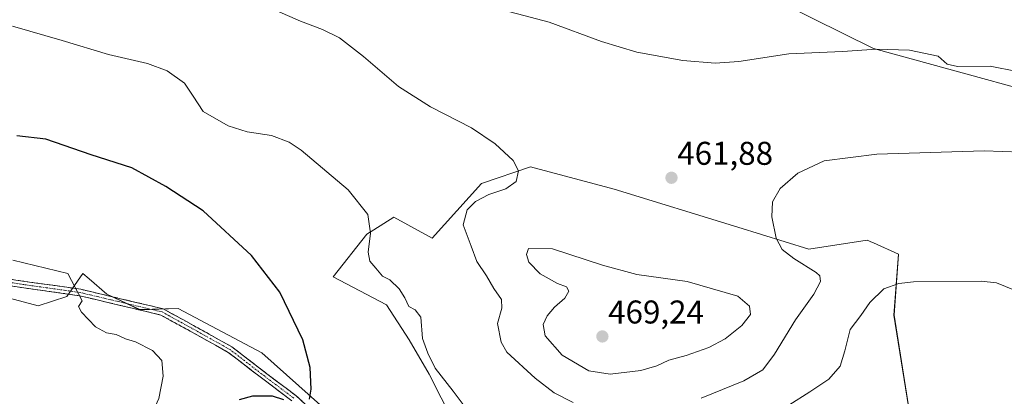
# Model space of a CAD drawing. Units: metres. Extents: x 587359 to 590815, y 4698907 to 4701264.
# Drawn here: x 590190 to 590489, y 4700953 to 4701067 of the extents above; entities that cross this region are included whole.
import ezdxf
from ezdxf.enums import TextEntityAlignment as Align

# ---------------------------------------------------------------- set-up
doc = ezdxf.new("R2010")
doc.units = ezdxf.units.M
doc.header["$MEASUREMENT"] = 0
doc.linetypes.add('TRAZO_Y_PUNTO', pattern=[1, 0.5, -0.25, 0, -0.25])
doc.linetypes.add('TRAZOSX2', pattern=[1.5, 1, -0.5])
for name, color, linetype, lineweight in [('Arbolado forestal CxS', 92, 'Continuous', 0), ('Camino', 19, 'TRAZOSX2', 0), ('Camino Cxs', 19, 'Continuous', 0), ('Camino eje', 19, 'TRAZO_Y_PUNTO', 0), ('Carátula', 7, 'Continuous', 5), ('Cultivos herbáceos CxS', 92, 'Continuous', 0), ('Curva de nivel maestra', 36, 'Continuous', 30), ('Curva de nivel normal', 36, 'Continuous', 0), ('Punto de cota en terreno', 7, 'Continuous', 0), ('Rótulo de punto de cota en terreno', 19, 'Continuous', 0)]:
    doc.layers.add(name, color=color, linetype=linetype, lineweight=lineweight)
doc.styles.add('Arial', font='txt', dxfattribs={"height": 0.2})

# ---------------------------------------------------------------- blocks, each defined once
blk = doc.blocks.new('*U151')
at = {"layer": 'Cultivos herbáceos CxS', "color": 92, "linetype": 'Continuous', "lineweight": 0}
for points in [[(590282.0663, 4700949.2489, 450.6225), (590263.3053, 4700965.9901, 448.9522), (590237.8579, 4700979.5043, 446.6721), (590226.2201, 4700979.1561, 446.4414), (590216.1387, 4700983.8493, 445.9382), (590210.8125, 4700988.4977, 445.5496), (590208.8499, 4700990.2103, 445.4259), (590203.9261, 4700983.1169, 444.8547), (590195.2889, 4700980.3735, 443.5272), (590178.7829, 4700984.7187, 443.8423)], [(590180.9869, 4701076.6121, 456.3723), (590197.6411, 4701072.4469, 456.3413), (590204.6547, 4701078.4573, 457.5368), (590207.6329, 4701084.1087, 458.565), (590205.1355, 4701100.7695, 461.4162), (590206.1063, 4701103.8971, 461.9947), (590215.1287, 4701108.2675, 463.3174), (590230.9025, 4701100.0835, 462.7776), (590237.6101, 4701096.6041, 462.5068), (590250.1613, 4701090.7053, 462.0443), (590259.0625, 4701090.2281, 462.5589), (590265.2257, 4701093.6921, 463.5742), (590267.2361, 4701094.8219, 463.9185), (590299.0019, 4701094.1183, 465.4507), (590326.9591, 4701093.3461, 467.7111), (590381.1841, 4701079.7017, 468.8024), (590412.3503, 4701077.0795, 468.58), (590449.5137, 4701058.6845, 464.6383), (590523.5453, 4701038.4045, 464.8094)], [(590462.4065, 4700935.7789, 447.9639), (590455.7751, 4700977.4777, 453.5157), (590457.1609, 4700996.0425, 455.7289), (590449.5477, 4700999.4757, 456.248), (590449.2643, 4700999.6033, 456.2701), (590447.5871, 4701000.3593, 456.3976), (590429.8601, 4700997.5799, 459.0109), (590408.1993, 4701004.2729, 461.0953), (590370.6139, 4701015.8315, 461.6158), (590345.1549, 4701022.6055, 460.3246), (590330.1667, 4701017.6089, 459.8058), (590315.1771, 4701000.9485, 458.0587), (590303.4781, 4701007.3033, 456.1686), (590297.4271, 4701003.4617, 455.742), (590295.2999, 4701002.1113, 455.366), (590285.0725, 4700989.1425, 452.472), (590301.2963, 4700980.5993, 454.104), (590308.2253, 4700969.9425, 454.6863), (590314.3061, 4700959.5133, 454.7279), (590325.3429, 4700937.7373, 453.8888)]]:
    blk.add_polyline3d(points, dxfattribs=at)
blk = doc.blocks.new('*U181')
at = {"layer": 'Curva de nivel normal', "color": 36, "linetype": 'Continuous', "lineweight": 0}
for points in [[(590187.42, 4701065.5, 455), (590202.58, 4701061.11, 455), (590216.64, 4701056.84, 455), (590228.5, 4701054.08, 455), (590234.49, 4701051.82, 455), (590239.82, 4701048.06, 455), (590242.47, 4701044.19, 455), (590245.48, 4701039.53, 455), (590253.07, 4701035.08, 455), (590258.83, 4701033.33, 455), (590266.31, 4701032.18, 455), (590271.68, 4701030.1, 455), (590275.34, 4701027.69, 455), (590289.65, 4701015.63, 455), (590295.64, 4701008.17, 455), (590296.45, 4701002.42, 455), (590295.75, 4700996.7, 455), (590296.26, 4700993.91, 455), (590298.06, 4700991.82, 455), (590300.07, 4700989.37, 455), (590302.31, 4700988.2, 455), (590305.18, 4700985.5, 455), (590306.87, 4700982.73, 455), (590308.04, 4700980.12, 455), (590310.04, 4700979.15, 455), (590311.74, 4700976.83, 455), (590312.22, 4700970.42, 455), (590313.88, 4700965.9, 455), (590316.12, 4700961.32, 455), (590321.58, 4700954.38, 455), (590327.07, 4700947.07, 455)], [(590423.74, 4700950.1, 455), (590430.14, 4700954.1, 455), (590435.94, 4700957.99, 455), (590439.36, 4700961.93, 455), (590440.85, 4700966.6, 455), (590442.39, 4700973.15, 455), (590445.7, 4700977.35, 455), (590448.47, 4700981.34, 455), (590452.65, 4700985.46, 455), (590457.26, 4700987.11, 455), (590461.74, 4700987.61, 455), (590482.36, 4700987.87, 455), (590486.94, 4700987.34, 455), (590492.5, 4700985.1, 455), (590505.94, 4700977.14, 455), (590533.37, 4700962.9, 455), (590544.57, 4700956.48, 455), (590549.94, 4700951.98, 455)]]:
    blk.add_polyline3d(points, dxfattribs=at)
blk = doc.blocks.new('*U183')
at = {"layer": 'Curva de nivel normal', "color": 36, "linetype": 'Continuous', "lineweight": 0}
for points in [[(590494.4, 4701027.13, 460), (590483.19, 4701027.5, 460), (590450.54, 4701026.52, 460), (590434.52, 4701024.49, 460), (590426.47, 4701020.74, 460), (590421.08, 4701016.09, 460), (590418.78, 4701011.98, 460), (590418.62, 4701007.45, 460), (590419.86, 4701000.89, 460), (590421.69, 4700997.49, 460), (590425.26, 4700994.78, 460), (590432.09, 4700990.5, 460), (590433.22, 4700989.42, 460), (590433.44, 4700987.7, 460), (590431.34, 4700983.85, 460), (590425.82, 4700976.07, 460), (590419.4, 4700965.57, 460), (590415.82, 4700960.84, 460), (590410.07, 4700957.51, 460), (590397.07, 4700952.19, 460)], [(590358.16, 4700950.94, 460), (590352.32, 4700953.85, 460), (590346.51, 4700958.32, 460), (590337.9, 4700966.2, 460), (590336.15, 4700969.31, 460), (590335.06, 4700974.93, 460), (590336.36, 4700979.6, 460), (590336.26, 4700982.21, 460), (590333.98, 4700985.64, 460), (590331.72, 4700989.5, 460), (590328.78, 4700993.84, 460), (590327.06, 4700998.52, 460), (590324.64, 4701004.95, 460), (590325.83, 4701009.55, 460), (590328.36, 4701012.13, 460), (590332.4, 4701014.21, 460), (590337.58, 4701015.97, 460), (590340.71, 4701018.21, 460), (590341.48, 4701021.39, 460), (590339.82, 4701024.54, 460), (590334.4, 4701029.6, 460), (590327.12, 4701034.5, 460), (590314.7, 4701040.86, 460), (590304.9, 4701047.05, 460), (590294.28, 4701056.22, 460), (590286.94, 4701061.89, 460), (590281.82, 4701064.45, 460), (590275.12, 4701066.99, 460), (590260.68, 4701073.27, 460)]]:
    blk.add_polyline3d(points, dxfattribs=at)
blk = doc.blocks.new('5PATER')
at = {"layer": 'Carátula', "linetype": 'Continuous', "lineweight": 5}
h = blk.add_hatch(color=250, dxfattribs=at)
edge = h.paths.add_edge_path()
edge.add_ellipse((0, 0.01), major_axis=(-1.33, -1.34), ratio=0.999422, start_angle=0, end_angle=360)

msp = doc.modelspace()

# ---------------------------------------------------------------- linework, layer by layer
at = {"layer": 'Arbolado forestal CxS', "color": 92, "linetype": 'Continuous', "lineweight": 0}
for points in [[(590523.55, 4701038.4, 464.81), (590449.51, 4701058.68, 464.64), (590412.35, 4701077.08, 468.58), (590381.18, 4701079.7, 468.8), (590326.96, 4701093.35, 467.71), (590299, 4701094.12, 465.45), (590267.24, 4701094.82, 463.92), (590265.23, 4701093.69, 463.57), (590259.06, 4701090.23, 462.56), (590250.16, 4701090.71, 462.04), (590237.61, 4701096.6, 462.51), (590230.9, 4701100.08, 462.78), (590215.13, 4701108.27, 463.32), (590206.11, 4701103.9, 461.99), (590205.14, 4701100.77, 461.42), (590207.63, 4701084.11, 458.57), (590204.65, 4701078.46, 457.54), (590197.64, 4701072.45, 456.34), (590180.99, 4701076.61, 456.37)], [(590180.99, 4701076.61, 456.37), (590197.64, 4701072.45, 456.34), (590204.65, 4701078.46, 457.54), (590207.63, 4701084.11, 458.57), (590205.14, 4701100.77, 461.42), (590206.11, 4701103.9, 461.99), (590215.13, 4701108.27, 463.32), (590230.9, 4701100.08, 462.78), (590237.61, 4701096.6, 462.51), (590250.16, 4701090.71, 462.04), (590259.06, 4701090.23, 462.56), (590265.23, 4701093.69, 463.57), (590267.24, 4701094.82, 463.92), (590299, 4701094.12, 465.45), (590326.96, 4701093.35, 467.71), (590381.18, 4701079.7, 468.8), (590412.35, 4701077.08, 468.58), (590449.51, 4701058.68, 464.64), (590523.55, 4701038.4, 464.81)], [(590325.34, 4700937.74, 453.89), (590314.31, 4700959.51, 454.73), (590308.23, 4700969.94, 454.69), (590301.3, 4700980.6, 454.1), (590285.07, 4700989.14, 452.47), (590295.3, 4701002.11, 455.37), (590297.43, 4701003.46, 455.74), (590303.48, 4701007.3, 456.17), (590315.18, 4701000.95, 458.06), (590330.17, 4701017.61, 459.81), (590345.15, 4701022.61, 460.32), (590370.61, 4701015.83, 461.62), (590408.2, 4701004.27, 461.1), (590429.86, 4700997.58, 459.01), (590447.59, 4701000.36, 456.4), (590449.26, 4700999.6, 456.27), (590449.55, 4700999.48, 456.25), (590457.16, 4700996.04, 455.73), (590455.78, 4700977.48, 453.52), (590462.41, 4700935.78, 447.96)], [(590462.41, 4700935.78, 447.96), (590455.78, 4700977.48, 453.52), (590457.16, 4700996.04, 455.73), (590449.55, 4700999.48, 456.25), (590449.26, 4700999.6, 456.27), (590447.59, 4701000.36, 456.4), (590429.86, 4700997.58, 459.01), (590408.2, 4701004.27, 461.1), (590370.61, 4701015.83, 461.62), (590345.15, 4701022.61, 460.32), (590330.17, 4701017.61, 459.81), (590315.18, 4701000.95, 458.06), (590303.48, 4701007.3, 456.17), (590297.43, 4701003.46, 455.74), (590295.3, 4701002.11, 455.37), (590285.07, 4700989.14, 452.47), (590301.3, 4700980.6, 454.1), (590308.23, 4700969.94, 454.69), (590314.31, 4700959.51, 454.73), (590325.34, 4700937.74, 453.89)], [(590178.78, 4700984.72, 443.84), (590195.29, 4700980.37, 443.53), (590203.93, 4700983.12, 444.85), (590208.85, 4700990.21, 445.43), (590210.81, 4700988.5, 445.55), (590216.14, 4700983.85, 445.94), (590226.22, 4700979.16, 446.44), (590237.86, 4700979.5, 446.67), (590263.31, 4700965.99, 448.95), (590282.07, 4700949.25, 450.62)], [(590178.78, 4700984.72, 443.84), (590195.29, 4700980.37, 443.53), (590203.93, 4700983.12, 444.85), (590208.85, 4700990.21, 445.43), (590210.81, 4700988.5, 445.55), (590216.14, 4700983.85, 445.94), (590226.22, 4700979.16, 446.44), (590237.86, 4700979.5, 446.67), (590263.31, 4700965.99, 448.95), (590282.07, 4700949.25, 450.62), (590299.54, 4700932.57, 451.41), (590294.24, 4700913.95, 450.69), (590278.65, 4700901.54, 451.76), (590285.64, 4700890.85, 451.23), (590294.32, 4700883.9, 450.84), (590329.07, 4700868.25, 449.54), (590374.25, 4700869.99, 447.8), (590402.99, 4700874.27, 445.7), (590415.08, 4700876.07, 444.77), (590416.43, 4700875.8, 444.73), (590447.29, 4700869.66, 442.2), (590447.11, 4700859.1, 441.5)]]:
    msp.add_polyline3d(points, dxfattribs=at)
at = {"layer": 'Camino', "color": 19, "linetype": 'TRAZOSX2', "lineweight": 0}
for points in [[(590272.44, 4700951.45), (590263.6, 4700958.08), (590253.12, 4700966.17), (590241.54, 4700972.6), (590232.6, 4700977.53), (590207.83, 4700983.4), (590190.86, 4700985.8), (590174.76, 4700988.2)], [(590175.09, 4700990.18), (590191.15, 4700987.78), (590208.2, 4700985.37), (590233.33, 4700979.41), (590242.51, 4700974.35), (590254.22, 4700967.84), (590264.81, 4700959.67), (590273.72, 4700952.99), (590282.45, 4700945)]]:
    msp.add_lwpolyline(points, dxfattribs=at)
at = {"layer": 'Camino Cxs', "color": 19, "linetype": 'Continuous', "lineweight": 0}
for points in [[(590187.13, 4700988.38, 444.3), (590191.15, 4700987.78, 444.28), (590195.41, 4700987.17, 444.28), (590199.67, 4700986.57, 444.46), (590203.94, 4700985.97, 444.71), (590208.2, 4700985.37, 445.02), (590212.39, 4700984.37, 445.37), (590216.58, 4700983.38, 445.73), (590220.76, 4700982.39, 446.07), (590224.95, 4700981.39, 446.33), (590229.14, 4700980.4, 446.54), (590233.33, 4700979.41, 446.68), (590236.39, 4700977.72, 446.62), (590239.45, 4700976.04, 446.56), (590242.51, 4700974.35, 446.63), (590246.41, 4700972.18, 446.86), (590250.32, 4700970.01, 447.22), (590254.22, 4700967.84, 447.67), (590257.75, 4700965.12, 448.18), (590261.28, 4700962.39, 448.64), (590264.81, 4700959.67, 449), (590267.78, 4700957.44, 449.29), (590270.75, 4700955.22, 449.55), (590273.72, 4700952.99, 449.78), (590276.63, 4700950.33, 450.01)], [(590272.44, 4700951.45, 449.93), (590269.5, 4700953.66, 449.68), (590266.55, 4700955.87, 449.44), (590263.6, 4700958.08, 449.09), (590260.11, 4700960.77, 448.67), (590256.61, 4700963.47, 448.17), (590253.12, 4700966.17, 447.69), (590249.26, 4700968.31, 447.15), (590245.4, 4700970.46, 446.77), (590241.54, 4700972.6, 446.48), (590238.56, 4700974.24, 446.45), (590235.58, 4700975.88, 446.48), (590232.6, 4700977.53, 446.58), (590228.48, 4700978.5, 446.44), (590224.35, 4700979.48, 446.22), (590220.22, 4700980.46, 445.99), (590216.09, 4700981.44, 445.7), (590211.96, 4700982.42, 445.33), (590207.83, 4700983.4, 444.9), (590203.59, 4700984, 444.57), (590199.34, 4700984.6, 444.29), (590195.1, 4700985.2, 444.1), (590190.86, 4700985.8, 444.06), (590186.84, 4700986.4, 444.09)]]:
    msp.add_polyline3d(points, dxfattribs=at)
at = {"layer": 'Camino eje', "color": 19, "linetype": 'TRAZO_Y_PUNTO', "lineweight": 0}
msp.add_lwpolyline([(590273.08, 4700952.22), (590264.21, 4700958.87), (590253.67, 4700967.01), (590242.03, 4700973.48), (590232.97, 4700978.47), (590208.01, 4700984.38), (590191.01, 4700986.79), (590174.92, 4700989.19)], dxfattribs=at)
at = {"layer": 'Cultivos herbáceos CxS', "color": 92, "linetype": 'Continuous', "lineweight": 0}
for points in [[(590180.99, 4701076.61, 456.37), (590197.64, 4701072.45, 456.34), (590204.65, 4701078.46, 457.54), (590207.63, 4701084.11, 458.57), (590205.14, 4701100.77, 461.42), (590206.11, 4701103.9, 461.99), (590215.13, 4701108.27, 463.32), (590230.9, 4701100.08, 462.78), (590237.61, 4701096.6, 462.51), (590250.16, 4701090.71, 462.04), (590259.06, 4701090.23, 462.56), (590265.23, 4701093.69, 463.57), (590267.24, 4701094.82, 463.92), (590299, 4701094.12, 465.45), (590326.96, 4701093.35, 467.71), (590381.18, 4701079.7, 468.8), (590412.35, 4701077.08, 468.58), (590449.51, 4701058.68, 464.64), (590523.55, 4701038.4, 464.81)], [(590462.41, 4700935.78, 447.96), (590455.78, 4700977.48, 453.52), (590457.16, 4700996.04, 455.73), (590449.55, 4700999.48, 456.25), (590449.26, 4700999.6, 456.27), (590447.59, 4701000.36, 456.4), (590429.86, 4700997.58, 459.01), (590408.2, 4701004.27, 461.1), (590370.61, 4701015.83, 461.62), (590345.15, 4701022.61, 460.32), (590330.17, 4701017.61, 459.81), (590315.18, 4701000.95, 458.06), (590303.48, 4701007.3, 456.17), (590297.43, 4701003.46, 455.74), (590295.3, 4701002.11, 455.37), (590285.07, 4700989.14, 452.47), (590301.3, 4700980.6, 454.1), (590308.23, 4700969.94, 454.69), (590314.31, 4700959.51, 454.73), (590325.34, 4700937.74, 453.89)], [(590178.78, 4700984.72, 443.84), (590195.29, 4700980.37, 443.53), (590203.93, 4700983.12, 444.85), (590208.85, 4700990.21, 445.43), (590210.81, 4700988.5, 445.55), (590216.14, 4700983.85, 445.94), (590226.22, 4700979.16, 446.44), (590237.86, 4700979.5, 446.67), (590263.31, 4700965.99, 448.95), (590282.07, 4700949.25, 450.62), (590299.54, 4700932.57, 451.41), (590294.24, 4700913.95, 450.69), (590278.65, 4700901.54, 451.76), (590285.64, 4700890.85, 451.23), (590294.32, 4700883.9, 450.84), (590329.07, 4700868.25, 449.54), (590374.25, 4700869.99, 447.8), (590402.99, 4700874.27, 445.7), (590415.08, 4700876.07, 444.77), (590416.43, 4700875.8, 444.73), (590447.29, 4700869.66, 442.2), (590447.11, 4700859.1, 441.5)]]:
    msp.add_polyline3d(points, dxfattribs=at)
at = {"layer": 'Curva de nivel maestra', "color": 36, "linetype": 'Continuous', "lineweight": 30}
for points in [[(590277.85, 4700951.93, 450), (590278.33, 4700954.93, 450), (590278.03, 4700961.6, 450), (590275.82, 4700969.98, 450), (590268.79, 4700984.48, 450), (590260.22, 4700995.64, 450), (590245.43, 4701009.26, 450), (590234.07, 4701016.62, 450), (590223.74, 4701022.3, 450), (590211.41, 4701026.27, 450), (590197.57, 4701031.05, 450), (590188.72, 4701032.11, 450)], [(590256.51, 4700951.79, 450), (590260.64, 4700952.91, 450), (590266.5, 4700952.89, 450), (590269.92, 4700951.78, 450)]]:
    msp.add_polyline3d(points, dxfattribs=at)
at = {"layer": 'Curva de nivel normal', "color": 36, "linetype": 'Continuous', "lineweight": 0}
for points in [[(590331.13, 4701071.86, 465), (590350.82, 4701066.68, 465), (590366.74, 4701060.74, 465), (590377.51, 4701057.52, 465), (590391.53, 4701055.01, 465), (590401.32, 4701054.18, 465), (590408.55, 4701054.74, 465), (590423.81, 4701057, 465), (590440.11, 4701057.75, 465), (590450.44, 4701058.43, 465), (590460.54, 4701058.18, 465), (590469.18, 4701056.29, 465), (590472.01, 4701053.84, 465), (590475.14, 4701053.19, 465), (590485.05, 4701053.25, 465), (590493.26, 4701051.69, 465)], [(590369.36, 4700959.55, 465), (590378.67, 4700960.63, 465), (590383.59, 4700962.05, 465), (590387.19, 4700963.76, 465), (590392.53, 4700965.22, 465), (590399.4, 4700967.64, 465), (590404.37, 4700970.33, 465), (590409.46, 4700974.31, 465), (590412.06, 4700977.69, 465), (590411.78, 4700980.26, 465), (590408.19, 4700983.3, 465), (590392.77, 4700987.74, 465), (590377.5, 4700989.85, 465), (590367.09, 4700992.66, 465), (590351.85, 4700997.71, 465), (590344.53, 4700997.74, 465), (590343.9, 4700995.93, 465), (590344.61, 4700993.6, 465), (590348.06, 4700990.05, 465), (590353.37, 4700987.12, 465), (590356.13, 4700986.1, 465), (590356.8, 4700984.8, 465), (590355.59, 4700982.62, 465), (590352.46, 4700979.96, 465), (590350.2, 4700977.3, 465), (590348.96, 4700974.62, 465), (590349.59, 4700971.22, 465), (590354.8, 4700965.27, 465), (590362.91, 4700960.5, 465), (590369.36, 4700959.55, 465)], [(590179.99, 4700866.48, 445), (590190.76, 4700883.56, 445), (590196.27, 4700893.6, 445), (590198.87, 4700899.48, 445), (590202.34, 4700903.78, 445), (590206.76, 4700910.95, 445), (590210.19, 4700921.49, 445), (590214.26, 4700928.07, 445), (590220.91, 4700935.02, 445), (590228.79, 4700945.25, 445), (590232, 4700952.16, 445), (590233.32, 4700958.94, 445), (590232.94, 4700963.64, 445), (590230.06, 4700966.72, 445), (590224.87, 4700969.41, 445), (590221.88, 4700970.32, 445), (590218.96, 4700971.6, 445), (590216.04, 4700972.09, 445), (590212.73, 4700973.92, 445), (590208.39, 4700978.4, 445), (590207.53, 4700980.16, 445), (590208.65, 4700981.8, 445), (590204.29, 4700990.15, 445), (590187.57, 4700994.26, 445)]]:
    msp.add_polyline3d(points, dxfattribs=at)

# ---------------------------------------------------------------- block references
at = {"layer": 'Cultivos herbáceos CxS', "color": 92, "linetype": 'Continuous', "lineweight": 0}
msp.add_blockref('*U151', (0, 0), dxfattribs=at)
at = {"layer": 'Curva de nivel normal', "color": 36, "linetype": 'Continuous', "lineweight": 0}
for name in ['*U183', '*U181']:
    msp.add_blockref(name, (0, 0), dxfattribs=at)
at = {"layer": 'Punto de cota en terreno', "linetype": 'Continuous', "lineweight": 0}
for p in [(590388.04, 4701019.3, 461.88), (590367, 4700971, 469.24)]:
    msp.add_blockref('5PATER', p, dxfattribs=at)

# ---------------------------------------------------------------- texts
at = {"layer": 'Rótulo de punto de cota en terreno', "color": 19, "linetype": 'Continuous', "lineweight": 0, "style": 'Arial'}
for s, p in [('461,88', (590389.8, 4701021.06)), ('469,24', (590368.76, 4700972.76))]:
    msp.add_text(s, height=7, dxfattribs=at).set_placement(p, align=Align.BOTTOM_LEFT)

doc.saveas('drawing.dxf')
